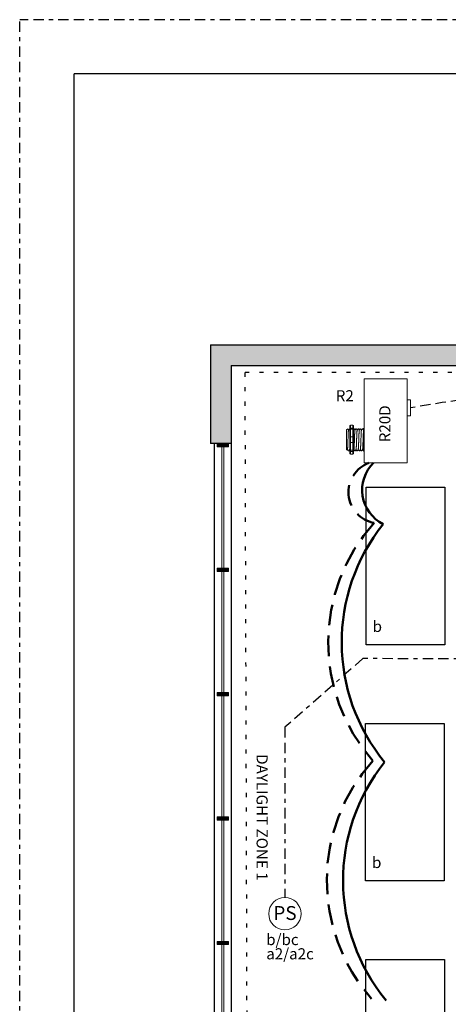
# Model space of a CAD drawing. Units: inches. Extents: x 585.9 to 631.3, y 473.8 to 532.6.
# Drawn here: x 585.9 to 596.2, y 508.8 to 532.6 of the extents above; entities that cross this region are included whole.
import ezdxf

# ---------------------------------------------------------------- set-up
doc = ezdxf.new("R2010")
doc.units = ezdxf.units.IN
doc.header["$MEASUREMENT"] = 0
for name, pattern in [('BORDER2', [0.875, 0.25, -0.125, 0.25, -0.125, 0, -0.125]), ('DASH2', [0.75, 0.5, -0.25]), ('DASHED2', [0.375, 0.25, -0.125]), ('DOT', [0.25, 0, -0.25]), ('HIDDEN', [0.375, 0.25, -0.125]), ('HIDDENX2', [0.75, 0.5, -0.25])]:
    doc.linetypes.add(name, pattern=pattern)
for name, color, linetype, lineweight in [('0-10V Dimming', 6, 'HIDDENX2', 50), ('PC Daylight Zone', 3, 'DOT', 25), ('Power 120277', 1, 'Continuous', 50)]:
    doc.layers.add(name, color=color, linetype=linetype, lineweight=lineweight)
for name, color, linetype in [('Border page', 7, 'Continuous'), ('Cat5e Data cable', 5, 'DASHED2'), ('PC 3-Wire 18AWG', 30, 'BORDER2'), ('Photo Sensor', 7, 'Continuous'), ('R20D Relay', 7, 'Continuous'), ('Room Layout', 7, 'Continuous')]:
    doc.layers.add(name, color=color, linetype=linetype)
doc.layers.add('Border print', color=4, linetype='HIDDEN', plot=False)

msp = doc.modelspace()

# ---------------------------------------------------------------- hatches: boundary and pattern name
at = {"layer": 'Room Layout'}
msp.add_hatch(color=254, dxfattribs=at).paths.add_polyline_path([(590.973, 522.32), (590.973, 524.207), (610.245, 524.207), (610.245, 523.646), (610.745, 523.646), (610.745, 524.707), (590.473, 524.707), (590.473, 522.32)])
at = {"layer": 'Room Layout', "lineweight": 9}
for points in [[(590.637, 522.318), (590.637, 522.24), (590.915, 522.24), (590.915, 522.318)], [(590.636, 519.314), (590.636, 519.236), (590.915, 519.236), (590.915, 519.314)], [(590.636, 516.31), (590.636, 516.232), (590.914, 516.232), (590.914, 516.31)], [(590.636, 513.306), (590.636, 513.228), (590.914, 513.228), (590.914, 513.306)], [(590.636, 510.302), (590.636, 510.224), (590.914, 510.224), (590.914, 510.302)]]:
    msp.add_hatch(color=251, dxfattribs=at).paths.add_polyline_path(points)

# ---------------------------------------------------------------- linework, layer by layer
at = {"layer": '0-10V Dimming', "color": 6, "linetype": 'DASH2', "lineweight": 50}
for centre, radius, start, end in [((594.564, 521.148), 0.753, 110.0785, 260.0525), ((597.632, 517.516), 4.312, 137.8888, 221.4281), ((597.598, 511.771), 4.312, 137.8888, 221.4281)]:
    msp.add_arc(centre, radius, start, end, dxfattribs=at)
at = {"layer": 'Border page', "color": 7, "linetype": 'Continuous'}
for p in [(587.184, 474.706), (630.21, 531.245)]:
    msp.add_line(p, (587.184, 531.245), dxfattribs=at)
at = {"layer": 'Border print', "color": 4, "linetype": 'BORDER2'}
for p in [(585.866, 473.761), (631.298, 532.556)]:
    msp.add_line(p, (585.866, 532.556), dxfattribs=at)
at = {"layer": 'Cat5e Data cable', "linetype": 'DASHED2'}
msp.add_arc((605.284, 464.776), 59.253, 87.61651, 99.69443, dxfattribs=at)
at = {"layer": 'PC 3-Wire 18AWG', "linetype": 'BORDER2'}
for p, q in [((594.16, 517.131), (592.276, 515.473)), ((607.93, 517.078), (594.16, 517.131)), ((592.276, 515.473), (592.274, 511.36))]:
    msp.add_line(p, q, dxfattribs=at)
at = {"layer": 'PC Daylight Zone', "color": 3, "linetype": 'DOT', "lineweight": 25}
msp.add_lwpolyline([(591.305, 524.036), (591.382, 498.116), (596.736, 498.116), (596.66, 524.036)], close=True, dxfattribs=at)
at = {"layer": 'Photo Sensor', "lineweight": 9}
msp.add_circle((592.274, 510.97), 0.391, dxfattribs=at)
at = {"layer": 'Power 120277', "color": 1, "lineweight": 50}
for centre, radius, start, end in [((595.054, 521.2), 0.914, 134.1863, 243.8334), ((598.212, 517.524), 4.565, 141.28, 219.3862), ((598.245, 511.772), 4.565, 141.28, 219.3862)]:
    msp.add_arc(centre, radius, start, end, dxfattribs=at)
at = {"layer": 'R20D Relay', "linetype": 'Continuous', "lineweight": 9}
for p, q in [((594.193, 523.887), (594.193, 521.856)), ((595.228, 523.887), (594.193, 523.887)), ((595.228, 521.856), (595.228, 523.887)), ((595.228, 523.379), (595.306, 523.379)), ((595.306, 523.379), (595.306, 522.988)), ((595.228, 522.988), (595.228, 523.054)), ((595.306, 522.988), (595.228, 522.988)), ((594.193, 521.856), (595.228, 521.856))]:
    msp.add_line(p, q, dxfattribs=at)
at = {"layer": 'R20D Relay', "lineweight": 9}
for p, q in [((593.919, 522.764), (593.856, 522.764)), ((594.193, 522.696), (594.193, 522.764)), ((593.765, 522.654), (593.791, 522.68)), ((593.791, 522.68), (593.791, 522.68)), ((593.831, 522.68), (593.841, 522.68)), ((593.841, 522.742), (593.841, 522.69)), ((593.935, 522.742), (593.935, 522.69)), ((593.935, 522.68), (593.948, 522.68)), ((593.987, 522.68), (594, 522.68)), ((594.039, 522.68), (594.052, 522.68)), ((594.091, 522.68), (594.104, 522.68)), ((594.143, 522.68), (594.156, 522.68)), ((594.177, 522.69), (594.177, 522.664)), ((594.193, 522.667), (594.193, 522.696)), ((594.193, 522.481), (594.193, 522.667)), ((593.765, 522.427), (593.765, 522.475)), ((593.765, 522.427), (593.765, 522.475)), ((593.765, 522.368), (593.765, 522.424)), ((593.765, 522.368), (593.765, 522.424)), ((593.765, 522.355), (593.765, 522.355)), ((593.765, 522.355), (593.765, 522.297)), ((593.765, 522.355), (593.765, 522.355)), ((593.765, 522.355), (593.765, 522.297)), ((593.765, 522.355), (593.765, 522.355)), ((593.765, 522.355), (593.765, 522.355)), ((593.765, 522.24), (593.765, 522.294)), ((593.765, 522.24), (593.765, 522.294)), ((594.193, 522.346), (594.193, 522.481)), ((594.193, 522.16), (594.193, 522.346)), ((593.765, 522.179), (593.765, 522.236)), ((593.765, 522.179), (593.765, 522.236)), ((593.775, 522.164), (593.765, 522.174)), ((593.786, 522.184), (593.776, 522.166)), ((593.785, 522.182), (593.805, 522.148)), ((593.791, 522.171), (593.785, 522.182)), ((593.785, 522.182), (593.785, 522.182)), ((593.817, 522.148), (593.805, 522.148)), ((593.841, 522.137), (593.841, 522.085)), ((593.919, 522.064), (593.856, 522.064)), ((593.935, 522.137), (593.935, 522.085)), ((593.974, 522.148), (593.961, 522.148)), ((594.026, 522.148), (594.013, 522.148)), ((594.078, 522.148), (594.065, 522.148)), ((594.13, 522.148), (594.117, 522.148)), ((594.177, 522.148), (594.169, 522.148)), ((594.177, 522.164), (594.177, 522.137)), ((594.193, 522.132), (594.193, 522.16)), ((594.193, 522.064), (594.193, 522.132))]:
    msp.add_line(p, q, dxfattribs=at)
at = {"layer": 'R20D Relay', "lineweight": 0}
for p, q in [((593.856, 522.696), (593.856, 522.764)), ((593.919, 522.696), (593.919, 522.764)), ((593.919, 522.696), (593.856, 522.696)), ((593.856, 522.667), (593.856, 522.696)), ((593.919, 522.667), (593.856, 522.667)), ((593.856, 522.481), (593.856, 522.667)), ((593.919, 522.667), (593.919, 522.696)), ((593.919, 522.481), (593.919, 522.667)), ((593.919, 522.481), (593.856, 522.481)), ((593.856, 522.346), (593.856, 522.481)), ((593.919, 522.346), (593.856, 522.346)), ((593.856, 522.16), (593.856, 522.346)), ((593.919, 522.346), (593.919, 522.481)), ((593.919, 522.16), (593.919, 522.346)), ((593.919, 522.16), (593.856, 522.16)), ((593.856, 522.132), (593.856, 522.16)), ((593.919, 522.132), (593.856, 522.132)), ((593.856, 522.064), (593.856, 522.132)), ((593.919, 522.132), (593.919, 522.16)), ((593.919, 522.064), (593.919, 522.132))]:
    msp.add_line(p, q, dxfattribs=at)
at = {"layer": 'R20D Relay', "color": 7, "linetype": 'Continuous', "lineweight": 9}
for p, q in [((593.765, 522.654), (593.765, 522.174)), ((593.765, 522.654), (593.765, 522.174)), ((593.765, 522.654), (593.765, 522.174)), ((594.177, 522.664), (594.177, 522.466)), ((594.177, 522.466), (594.177, 522.362)), ((594.177, 522.362), (594.177, 522.164))]:
    msp.add_line(p, q, dxfattribs=at)
at = {"layer": 'R20D Relay', "color": 250, "lineweight": 9}
msp.add_line((593.765, 522.51), (593.765, 522.543), dxfattribs=at)
msp.add_line((593.765, 522.51), (593.765, 522.543), dxfattribs=at)
at = {"layer": 'R20D Relay', "color": 7, "lineweight": 9}
for p, q in [((593.841, 522.69), (593.841, 522.137)), ((593.935, 522.69), (593.935, 522.137)), ((593.765, 522.509), (593.765, 522.479))]:
    msp.add_line(p, q, dxfattribs=at)
at = {"layer": 'R20D Relay', "color": 0, "lineweight": 9}
for p, q in [((593.765, 522.404), (593.765, 522.34)), ((593.765, 522.297), (593.765, 522.233)), ((593.765, 522.236), (593.765, 522.236)), ((593.765, 522.236), (593.765, 522.233))]:
    msp.add_line(p, q, dxfattribs=at)
at = {"layer": 'R20D Relay', "lineweight": 9, "flags": 128}
msp.add_lwpolyline([(593.785, 522.182), (593.782, 522.177), (593.78, 522.173), (593.778, 522.17), (593.777, 522.167), (593.776, 522.166), (593.775, 522.165)], dxfattribs=at)
at = {"layer": 'R20D Relay', "lineweight": 0}
for centre, start, end in [((593.856, 522.466), 90, 180), ((593.856, 522.362), 180, 270), ((593.919, 522.466), 0, 90), ((593.919, 522.362), 270, 0), ((594.193, 522.466), 90, 180), ((594.193, 522.362), 180, 270)]:
    msp.add_arc(centre, 0.0156, start, end, dxfattribs=at)
at = {"layer": 'R20D Relay', "lineweight": 9, "extrusion": (0, 0, -1)}
for centre, major_axis, ratio, start_param, end_param in [((593.856, 522.742), (0, 0.0214), 0.732051, 4.712389, 6.283185), ((594.193, 522.69), (0.0156, 0), 0.366025, 3.141593, 4.712389), ((593.652, 522.414), (0.153, -0.266), 0.000001, 0, 0.418769), ((593.856, 522.085), (0, 0.0214), 0.732051, 3.141593, 4.712389), ((594.193, 522.137), (0.0156, 0), 0.366025, 1.570796, 3.141593)]:
    msp.add_ellipse(centre, major_axis=major_axis, ratio=ratio, start_param=start_param, end_param=end_param, dxfattribs=at)
at = {"layer": 'R20D Relay', "lineweight": 9}
for centre, start_param, end_param in [((593.919, 522.742), 4.712389, 6.283185), ((593.919, 522.085), 3.141593, 4.712389)]:
    msp.add_ellipse(centre, major_axis=(0, 0.0214), ratio=0.732051, start_param=start_param, end_param=end_param, dxfattribs=at)
at = {"layer": 'R20D Relay', "lineweight": 0, "extrusion": (0, 0, -1)}
for centre, start_param, end_param in [((593.856, 522.69), 3.141593, 4.712389), ((593.856, 522.137), 1.570796, 3.141593)]:
    msp.add_ellipse(centre, major_axis=(0.0156, 0), ratio=0.366025, start_param=start_param, end_param=end_param, dxfattribs=at)
at = {"layer": 'R20D Relay', "lineweight": 0}
for centre, start_param, end_param in [((593.919, 522.69), 3.141593, 4.712389), ((593.919, 522.137), 1.570796, 3.141593)]:
    msp.add_ellipse(centre, major_axis=(-0.0156, 0), ratio=0.366025, start_param=start_param, end_param=end_param, dxfattribs=at)
at = {"layer": 'R20D Relay', "color": 253, "linetype": 'Continuous', "lineweight": 0}
for points in [[(593.786, 522.184), (593.786, 522.185), (593.787, 522.187), (593.788, 522.194), (593.789, 522.204), (593.79, 522.217), (593.791, 522.232), (593.791, 522.249), (593.792, 522.269), (593.793, 522.29), (593.794, 522.313), (593.795, 522.337), (593.796, 522.362), (593.797, 522.388), (593.798, 522.414), (593.799, 522.44), (593.8, 522.466), (593.801, 522.49), (593.802, 522.514), (593.803, 522.537), (593.804, 522.559), (593.805, 522.578), (593.805, 522.595), (593.806, 522.61), (593.807, 522.623), (593.808, 522.633), (593.809, 522.64), (593.81, 522.644), (593.81, 522.645), (593.811, 522.645)], [(593.942, 522.184), (593.943, 522.185), (593.943, 522.187), (593.944, 522.194), (593.945, 522.204), (593.946, 522.217), (593.947, 522.232), (593.948, 522.249), (593.949, 522.269), (593.95, 522.29), (593.951, 522.313), (593.952, 522.337), (593.953, 522.362), (593.953, 522.388), (593.954, 522.414), (593.955, 522.44), (593.956, 522.466), (593.957, 522.49), (593.958, 522.514), (593.959, 522.537), (593.96, 522.559), (593.961, 522.578), (593.962, 522.595), (593.963, 522.61), (593.964, 522.623), (593.965, 522.633), (593.966, 522.64), (593.966, 522.644), (593.967, 522.645), (593.967, 522.645)], [(593.995, 522.184), (593.995, 522.185), (593.995, 522.187), (593.996, 522.194), (593.997, 522.204), (593.998, 522.217), (593.999, 522.232), (594, 522.249), (594.001, 522.269), (594.002, 522.29), (594.003, 522.313), (594.004, 522.337), (594.005, 522.362), (594.006, 522.388), (594.007, 522.414), (594.008, 522.44), (594.008, 522.466), (594.009, 522.49), (594.01, 522.514), (594.011, 522.537), (594.012, 522.559), (594.013, 522.578), (594.014, 522.595), (594.015, 522.61), (594.016, 522.623), (594.017, 522.633), (594.018, 522.64), (594.019, 522.644), (594.019, 522.645), (594.019, 522.645)], [(594.047, 522.184), (594.047, 522.185), (594.048, 522.187), (594.048, 522.194), (594.049, 522.204), (594.05, 522.217), (594.051, 522.232), (594.052, 522.249), (594.053, 522.269), (594.054, 522.29), (594.055, 522.313), (594.056, 522.337), (594.057, 522.362), (594.058, 522.388), (594.059, 522.414), (594.06, 522.44), (594.061, 522.466), (594.061, 522.49), (594.062, 522.514), (594.063, 522.537), (594.064, 522.559), (594.065, 522.578), (594.066, 522.595), (594.067, 522.61), (594.068, 522.623), (594.069, 522.633), (594.07, 522.64), (594.071, 522.644), (594.071, 522.645), (594.071, 522.645)], [(594.099, 522.184), (594.099, 522.185), (594.1, 522.187), (594.101, 522.194), (594.102, 522.204), (594.102, 522.217), (594.103, 522.232), (594.104, 522.249), (594.105, 522.269), (594.106, 522.29), (594.107, 522.313), (594.108, 522.337), (594.109, 522.362), (594.11, 522.388), (594.111, 522.414), (594.112, 522.44), (594.113, 522.466), (594.114, 522.49), (594.115, 522.514), (594.115, 522.537), (594.116, 522.559), (594.117, 522.578), (594.118, 522.595), (594.119, 522.61), (594.12, 522.623), (594.121, 522.633), (594.122, 522.64), (594.123, 522.644), (594.123, 522.645), (594.123, 522.645)], [(594.151, 522.184), (594.151, 522.185), (594.152, 522.187), (594.153, 522.194), (594.154, 522.204), (594.155, 522.217), (594.156, 522.232), (594.156, 522.249), (594.157, 522.269), (594.158, 522.29), (594.159, 522.313), (594.16, 522.337), (594.161, 522.362), (594.162, 522.388), (594.163, 522.414), (594.164, 522.44), (594.165, 522.466), (594.166, 522.49), (594.167, 522.514), (594.168, 522.537), (594.169, 522.559), (594.17, 522.578), (594.17, 522.595), (594.171, 522.61), (594.172, 522.623), (594.173, 522.633), (594.174, 522.64), (594.175, 522.644), (594.175, 522.645), (594.176, 522.645)]]:
    msp.add_open_spline(points, degree=3, knots=[0, 0, 0, 0, 0.034103, 0.07233, 0.110507, 0.148394, 0.185865, 0.223665, 0.261804, 0.30004, 0.33813, 0.375835, 0.413349, 0.451313, 0.48952, 0.527727, 0.565691, 0.603205, 0.64091, 0.679, 0.717236, 0.755375, 0.793175, 0.830646, 0.868533, 0.90671, 0.944937, 0.982968, 1, 1, 1, 1], dxfattribs=at)
at = {"layer": 'R20D Relay', "lineweight": 9}
for points, knots in [([(593.791, 522.68), (593.791, 522.68), (593.792, 522.68), (593.792, 522.679), (593.792, 522.679)], [0, 0, 0, 0, 0.226338, 1, 1, 1, 1]), ([(593.792, 522.679), (593.795, 522.674), (593.801, 522.663), (593.808, 522.652), (593.811, 522.646)], [0, 0, 0, 0, 0.471779, 1, 1, 1, 1]), ([(593.811, 522.645), (593.814, 522.651), (593.821, 522.663), (593.827, 522.674), (593.83, 522.679)], [0, 0, 0, 0, 0.540083, 1, 1, 1, 1]), ([(593.828, 522.679), (593.831, 522.674), (593.836, 522.667), (593.84, 522.66), (593.841, 522.658)], [0, 0, 0, 0, 0.4717786, 0.6468848, 0.6468848, 0.6468848, 0.6468848]), ([(593.828, 522.679), (593.831, 522.674), (593.836, 522.667), (593.84, 522.66), (593.841, 522.658)], [0, 0, 0, 0, 0.4717786, 0.6468848, 0.6468848, 0.6468848, 0.6468848]), ([(593.948, 522.679), (593.951, 522.674), (593.958, 522.663), (593.964, 522.652), (593.967, 522.646)], [0, 0, 0, 0, 0.471779, 1, 1, 1, 1]), ([(593.967, 522.645), (593.97, 522.651), (593.977, 522.663), (593.983, 522.674), (593.986, 522.679)], [0, 0, 0, 0, 0.540083, 1, 1, 1, 1]), ([(594.001, 522.679), (594.004, 522.674), (594.01, 522.663), (594.016, 522.652), (594.02, 522.646)], [0, 0, 0, 0, 0.471779, 1, 1, 1, 1]), ([(594.019, 522.645), (594.023, 522.651), (594.029, 522.663), (594.036, 522.674), (594.039, 522.679)], [0, 0, 0, 0, 0.540083, 1, 1, 1, 1]), ([(594.053, 522.679), (594.056, 522.674), (594.062, 522.663), (594.068, 522.652), (594.072, 522.646)], [0, 0, 0, 0, 0.471779, 1, 1, 1, 1]), ([(594.071, 522.645), (594.075, 522.651), (594.081, 522.663), (594.088, 522.674), (594.091, 522.679)], [0, 0, 0, 0, 0.540083, 1, 1, 1, 1]), ([(594.105, 522.679), (594.108, 522.674), (594.114, 522.663), (594.121, 522.652), (594.124, 522.646)], [0, 0, 0, 0, 0.471779, 1, 1, 1, 1]), ([(594.123, 522.645), (594.127, 522.651), (594.133, 522.663), (594.14, 522.674), (594.143, 522.679)], [0, 0, 0, 0, 0.540083, 1, 1, 1, 1]), ([(594.157, 522.679), (594.16, 522.674), (594.166, 522.663), (594.173, 522.652), (594.176, 522.646)], [0, 0, 0, 0, 0.471779, 1, 1, 1, 1]), ([(593.838, 522.184), (593.835, 522.177), (593.828, 522.166), (593.822, 522.155), (593.819, 522.15)], [0, 0, 0, 0, 0.539064, 1, 1, 1, 1]), ([(593.96, 522.15), (593.957, 522.155), (593.951, 522.166), (593.945, 522.176), (593.941, 522.182)], [0, 0, 0, 0, 0.485943, 1, 1, 1, 1]), ([(593.995, 522.184), (593.991, 522.177), (593.984, 522.166), (593.978, 522.155), (593.975, 522.15)], [0, 0, 0, 0, 0.539064, 1, 1, 1, 1]), ([(594.012, 522.15), (594.009, 522.155), (594.003, 522.166), (593.997, 522.176), (593.994, 522.182)], [0, 0, 0, 0, 0.485943, 1, 1, 1, 1]), ([(594.047, 522.184), (594.043, 522.177), (594.037, 522.166), (594.03, 522.155), (594.027, 522.15)], [0, 0, 0, 0, 0.539064, 1, 1, 1, 1]), ([(594.064, 522.15), (594.061, 522.155), (594.055, 522.166), (594.049, 522.176), (594.046, 522.182)], [0, 0, 0, 0, 0.485943, 1, 1, 1, 1]), ([(594.099, 522.184), (594.095, 522.177), (594.089, 522.166), (594.082, 522.155), (594.079, 522.15)], [0, 0, 0, 0, 0.539064, 1, 1, 1, 1]), ([(594.116, 522.15), (594.113, 522.155), (594.107, 522.166), (594.101, 522.176), (594.098, 522.182)], [0, 0, 0, 0, 0.485943, 1, 1, 1, 1]), ([(594.151, 522.184), (594.147, 522.177), (594.141, 522.166), (594.134, 522.155), (594.131, 522.15)], [0, 0, 0, 0, 0.539064, 1, 1, 1, 1]), ([(594.168, 522.15), (594.165, 522.155), (594.159, 522.166), (594.153, 522.176), (594.15, 522.182)], [0, 0, 0, 0, 0.485943, 1, 1, 1, 1])]:
    msp.add_open_spline(points, degree=3, knots=knots, dxfattribs=at)
at = {"layer": 'R20D Relay', "lineweight": 0}
for points in [[(593.856, 522.667), (593.854, 522.667), (593.852, 522.667), (593.848, 522.666), (593.846, 522.666), (593.842, 522.665), (593.841, 522.664), (593.841, 522.664)], [(593.919, 522.667), (593.921, 522.667), (593.924, 522.667), (593.928, 522.666), (593.929, 522.666), (593.933, 522.665), (593.935, 522.664), (593.935, 522.664)], [(594.193, 522.667), (594.19, 522.667), (594.188, 522.667), (594.184, 522.666), (594.182, 522.666), (594.178, 522.665), (594.177, 522.664), (594.177, 522.664)], [(593.856, 522.16), (593.854, 522.16), (593.852, 522.161), (593.848, 522.161), (593.846, 522.161), (593.842, 522.162), (593.841, 522.163), (593.841, 522.164)], [(593.919, 522.16), (593.921, 522.16), (593.924, 522.161), (593.928, 522.161), (593.929, 522.161), (593.933, 522.162), (593.935, 522.163), (593.935, 522.164)], [(594.193, 522.16), (594.19, 522.16), (594.188, 522.161), (594.184, 522.161), (594.182, 522.161), (594.178, 522.162), (594.177, 522.163), (594.177, 522.164)]]:
    msp.add_open_spline(points, degree=3, knots=[0, 0, 0, 0, 0.25, 0.25, 0.5, 0.5, 1, 1, 1, 1], dxfattribs=at)
at = {"layer": 'R20D Relay', "color": 7, "linetype": 'Continuous', "lineweight": 9}
msp.add_open_spline([(593.935, 522.68), (593.935, 522.68), (593.935, 522.679), (593.935, 522.679)], degree=3, dxfattribs=at)
at = {"layer": 'R20D Relay', "lineweight": 9}
for points in [[(594.176, 522.645), (594.176, 522.646), (594.177, 522.647), (594.177, 522.648)], [(593.841, 522.175), (593.84, 522.178), (593.838, 522.18), (593.837, 522.182)], [(593.942, 522.184), (593.94, 522.179), (593.937, 522.175), (593.935, 522.17)]]:
    msp.add_open_spline(points, degree=3, dxfattribs=at)
at = {"layer": 'R20D Relay', "color": 7, "linetype": 'Continuous', "lineweight": 0}
msp.add_open_spline([(593.838, 522.184), (593.838, 522.185), (593.839, 522.187), (593.84, 522.194), (593.841, 522.201), (593.841, 522.204)], degree=3, knots=[0, 0, 0, 0, 0.0341033, 0.0723298, 0.1083571, 0.1083571, 0.1083571, 0.1083571], dxfattribs=at)
at = {"layer": 'R20D Relay', "color": 7, "linetype": 'Continuous', "lineweight": 9}
msp.add_open_spline([(594.177, 522.255), (594.177, 522.252), (594.177, 522.241), (594.176, 522.225), (594.175, 522.208), (594.174, 522.192), (594.174, 522.179), (594.173, 522.168), (594.172, 522.159), (594.171, 522.152), (594.17, 522.149), (594.169, 522.148), (594.169, 522.148), (594.169, 522.15), (594.168, 522.15)], degree=3, knots=[0.6773349, 0.6773349, 0.6773349, 0.6773349, 0.6925379, 0.7227964, 0.7528202, 0.7825428, 0.8125027, 0.8427258, 0.8730674, 0.9033792, 0.9335141, 0.9633297, 0.9931454, 1, 1, 1, 1], dxfattribs=at)
at = {"layer": 'Room Layout', "color": 7}
for p, q in [((590.473, 524.707), (610.745, 524.707)), ((590.473, 524.707), (590.473, 522.32)), ((590.973, 524.207), (610.245, 524.207)), ((590.973, 524.207), (590.973, 522.32)), ((590.973, 522.32), (590.473, 522.32)), ((590.567, 522.32), (590.567, 501.205)), ((590.973, 522.32), (590.973, 507.213))]:
    msp.add_line(p, q, dxfattribs=at)
at = {"layer": 'Room Layout', "color": 7, "lineweight": 9}
for p, q in [((590.637, 522.318), (590.637, 522.24)), ((590.637, 522.318), (590.915, 522.318)), ((590.915, 522.24), (590.915, 522.318)), ((590.637, 522.24), (590.915, 522.24)), ((590.636, 519.314), (590.636, 519.236)), ((590.636, 519.314), (590.915, 519.314)), ((590.636, 519.236), (590.915, 519.236)), ((590.915, 519.236), (590.915, 519.314)), ((590.636, 516.31), (590.636, 516.232)), ((590.636, 516.31), (590.914, 516.31)), ((590.636, 516.232), (590.914, 516.232)), ((590.914, 516.232), (590.914, 516.31)), ((590.636, 513.306), (590.636, 513.228)), ((590.636, 513.306), (590.914, 513.306)), ((590.914, 513.228), (590.914, 513.306)), ((590.636, 513.228), (590.914, 513.228)), ((590.636, 510.302), (590.636, 510.224)), ((590.636, 510.302), (590.914, 510.302)), ((590.636, 510.224), (590.914, 510.224)), ((590.914, 510.224), (590.914, 510.302))]:
    msp.add_line(p, q, dxfattribs=at)
at = {"layer": 'Room Layout', "color": 251, "lineweight": 9}
for p, q in [((590.754, 522.24), (590.754, 519.314)), ((590.798, 522.24), (590.798, 519.314)), ((590.754, 519.236), (590.754, 516.31)), ((590.798, 519.236), (590.798, 516.31)), ((590.754, 516.232), (590.754, 513.306)), ((590.798, 516.232), (590.798, 513.306)), ((590.754, 513.228), (590.754, 510.302)), ((590.798, 513.228), (590.798, 510.302)), ((590.754, 510.224), (590.754, 507.298)), ((590.798, 510.224), (590.798, 507.298))]:
    msp.add_line(p, q, dxfattribs=at)
at = {"layer": 'Room Layout', "color": 7}
for points in [[(594.236, 517.466), (594.236, 521.266), (596.137, 521.266), (596.137, 517.466)], [(594.222, 511.766), (594.222, 515.566), (596.122, 515.566), (596.122, 511.766)], [(594.229, 506.066), (594.229, 509.866), (596.13, 509.866), (596.13, 506.066)]]:
    msp.add_lwpolyline(points, close=True, dxfattribs=at)

# ---------------------------------------------------------------- texts
at = {"layer": 'Photo Sensor', "insert": (591.995, 511.155), "char_height": 0.33551, "attachment_point": 1}
msp.add_mtext('{\\fArial|b0|i0|c0|p34;PS}', dxfattribs=at)
at = {"layer": 'R20D Relay', "char_height": 0.26841, "attachment_point": 1}
for s, insert in [('{\\fArial|b0|i0|c0|p34;R2}', (593.503, 523.61)), ('{\\fArial|b0|i0|c0|p34;b}', (594.394, 518.042)), ('{\\fArial|b0|i0|c0|p34;b}', (594.379, 512.342)), ('{\\fArial|b0|i0|c0|p34;b/bc}', (591.822, 510.48)), ('{\\fArial|b0|i0|c0|p34;a2/a2c}', (591.823, 510.137))]:
    msp.add_mtext(s, dxfattribs=dict(at, insert=insert))
for s, insert, rotation in [('{\\fArial|b0|i0|c0|p34;R20D}', (594.555, 522.354), 90), ('{\\fArial|b0|i0|c0|p34;DAYLIGHT ZONE 1}', (591.858, 514.822), 270)]:
    msp.add_mtext(s, dxfattribs=dict(at, insert=insert, rotation=rotation))

doc.saveas('drawing.dxf')
